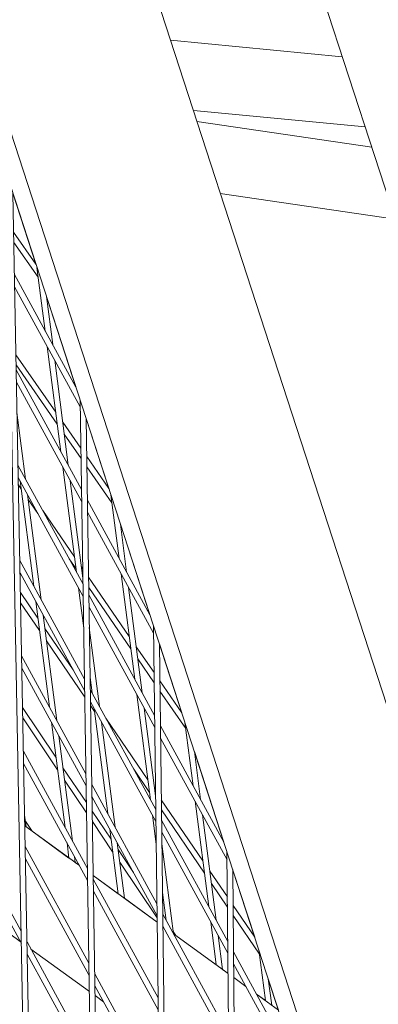
# Model space of a CAD drawing. Units: millimetres. Extents: x -5117 to 3817, y -4865 to 3817.
# Drawn here: x -1403 to -1307, y -863 to -601 of the extents above; entities that cross this region are included whole.
import ezdxf

# ---------------------------------------------------------------- set-up
doc = ezdxf.new("R2010")
doc.units = ezdxf.units.MM
doc.linetypes.add('STRICHPUNKT', pattern=[25.4, 12.7, -6.35, 0, -6.35])
doc.layers.add('DNA Tower XL.04', color=252, linetype='Continuous', plot=False)
doc.layers.add('SICHER-AMERICA', color=7, linetype='STRICHPUNKT')

msp = doc.modelspace()

# ---------------------------------------------------------------- linework, layer by layer
at = {"layer": 'DNA Tower XL.04', "color": 0, "linetype": 'Continuous', "lineweight": 0}
for p, q in [((-1446.2009289, -518.3429322, 7739.685923), (-1221.2815358, -1210.57364, 7739.685923)), ((-1146.7606411, -1133.9756267, 7739.685923), (-1340.8890499, -536.5098006, 7739.685923)), ((-1382.5981519, -544.3364525, 7739.685923), (-1185.1044009, -1152.1597259, 7739.685923)), ((-1429.9675134, -553.8798113, 7739.685923), (-1229.0364679, -1172.2819896, 7739.685923)), ((-1316.8480579, -610.5003682, 7739.685923), (-1362.5315692, -606.0950446, 7739.685923)), ((-1316.847172, -610.5030948, 7739.685923), (-1362.5307018, -606.0977141, 7739.685923)), ((-1310.7814301, -629.1715294, 7739.685923), (-1356.4649597, -624.7661488, 7739.685923)), ((-1355.4946259, -627.7525293, 7739.685923), (-1309.0234419, -634.5820608, 7739.685923)), ((-1406.069153, -641.8558373, 7739.685923), (-1396.9023984, -1124.6838281, 7739.685923)), ((-1404.4757794, -646.7597368, 7739.685923), (-1395.4051701, -1124.523602, 7739.685923)), ((-1404.4757774, -646.7598428, 7739.685923), (-1398.3296436, -665.6756984, 7739.685923)), ((-1349.2868208, -646.8581892, 7739.685923), (-1302.8156369, -653.6877206, 7739.685923)), ((-1398.3295827, -665.6757853, 7739.685923), (-1404.2776673, -657.1946257, 7739.685923)), ((-1397.7034657, -669.1809073, 7739.685923), (-1404.2266902, -659.8796767, 7739.685923)), ((-1398.0429919, -666.557821, 7739.685923), (-1395.8546075, -683.4646804, 7739.685923)), ((-1387.6874449, -698.4289172, 7739.685923), (-1404.0645068, -668.4221396, 7739.685923)), ((-1386.5356563, -703.6703322, 7739.685923), (-1404.0029196, -671.6660394, 7739.685923)), ((-1395.5289737, -674.2951733, 7739.685923), (-1393.8718638, -687.0975511, 7739.685923)), ((-1395.528952, -674.2953412, 7739.685923), (-1387.6875269, -698.428767, 7739.685923)), ((-1395.323333, -687.5691621, 7739.685923), (-1391.698752, -715.5716841, 7739.685923)), ((-1393.0631442, -705.0307633, 7739.685923), (-1403.6593673, -689.761502, 7739.685923)), ((-1393.3405893, -691.2020328, 7739.685923), (-1389.7160084, -719.2045548, 7739.685923)), ((-1392.64451, -708.2650163, 7739.685923), (-1403.6080114, -692.4665035, 7739.685923)), ((-1386.1947166, -725.6564214, 7739.685923), (-1403.5827454, -693.7973056, 7739.685923)), ((-1386.1447432, -728.8790418, 7739.685923), (-1403.5211581, -697.0412054, 7739.685923)), ((-1379.7417029, -1141.7901884, 7739.685923), (-1386.5632837, -701.8887295, 7739.685923)), ((-1403.3672921, -705.1455828, 7739.685923), (-1401.0700175, -722.8936981, 7739.685923)), ((-1378.244027, -1141.6286913, 7739.685923), (-1384.9879177, -706.7372074, 7739.685923)), ((-1384.9879161, -706.7373151, 7739.685923), (-1378.9207751, -725.4100558, 7739.685923)), ((-1386.3648818, -714.6830251, 7739.685923), (-1391.2038297, -707.7100537, 7739.685923)), ((-1386.3231502, -717.3741578, 7739.685923), (-1390.7851956, -710.9443067, 7739.685923)), ((-1378.9207119, -725.4101468, 7739.685923), (-1384.8304124, -716.8942104, 7739.685923)), ((-1385.8038035, -750.865131, 7739.685923), (-1403.1009839, -719.1724716, 7739.685923)), ((-1391.1674775, -719.6761657, 7739.685923), (-1387.5428966, -747.6786877, 7739.685923)), ((-1378.1001612, -729.2235655, 7739.685923), (-1384.7886808, -719.5853431, 7739.685923)), ((-1385.7538301, -754.0877515, 7739.685923), (-1403.0393967, -722.4163714, 7739.685923)), ((-1402.2393633, -725.5449174, 7739.685923), (-1403.0010623, -724.4355081, 7739.685923)), ((-1402.5214867, -723.365309, 7739.685923), (-1398.8969057, -751.367831, 7739.685923)), ((-1389.1847339, -723.3090364, 7739.685923), (-1385.8291017, -749.2337338, 7739.685923)), ((-1400.538743, -726.9981797, 7739.685923), (-1396.9141621, -755.0007017, 7739.685923)), ((-1397.8143871, -731.9898652, 7739.685923), (-1400.3754568, -728.2596846, 7739.685923)), ((-1378.377272, -727.0826828, 7739.685923), (-1376.1888874, -743.9895444, 7739.685923)), ((-1368.0217237, -758.9537832, 7739.685923), (-1384.6506655, -728.4855001, 7739.685923)), ((-1388.0818105, -743.5151859, 7739.685923), (-1396.5344279, -731.2040062, 7739.685923)), ((-1367.0252279, -763.9106638, 7739.685923), (-1384.6006921, -731.7081205, 7739.685923)), ((-1375.8632538, -734.820035, 7739.685923), (-1374.2061437, -747.6224151, 7739.685923)), ((-1375.8632315, -734.8202075, 7739.685923), (-1368.0218079, -758.9536289, 7739.685923)), ((-1385.4128904, -776.0738407, 7739.685923), (-1402.6192224, -744.5476376, 7739.685923)), ((-1387.6590936, -746.7809812, 7739.685923), (-1389.4815907, -744.1265265, 7739.685923)), ((-1385.8677734, -746.7399158, 7739.685923), (-1386.217904, -746.2299531, 7739.685923)), ((-1385.362917, -779.2964611, 7739.685923), (-1402.5576352, -747.7915374, 7739.685923)), ((-1373.5015408, -764.7512496, 7739.685923), (-1384.3329272, -748.975409, 7739.685923)), ((-1375.6576129, -748.0940261, 7739.685923), (-1372.0330319, -776.0965481, 7739.685923)), ((-1387.0116221, -751.7831693, 7739.685923), (-1385.6232338, -762.5094774, 7739.685923)), ((-1373.0788239, -768.0170449, 7739.685923), (-1384.2908821, -751.6867583, 7739.685923)), ((-1373.6748692, -751.7268968, 7739.685923), (-1370.0502882, -779.7294188, 7739.685923)), ((-1397.7942273, -759.8868229, 7739.685923), (-1402.4583751, -753.0197287, 7739.685923)), ((-1366.760071, -785.7579004, 7739.685923), (-1384.2597524, -753.6942097, 7739.685923)), ((-1397.3673068, -763.1850941, 7739.685923), (-1402.4062317, -755.76621, 7739.685923)), ((-1398.3656312, -755.4723126, 7739.685923), (-1394.7410503, -783.4748346, 7739.685923)), ((-1366.7212055, -788.9601684, 7739.685923), (-1384.209779, -756.9168301, 7739.685923)), ((-1396.3828876, -759.1051833, 7739.685923), (-1392.7583066, -787.1077053, 7739.685923)), ((-1384.1247321, -762.4012269, 7739.685923), (-1381.4042974, -783.4185621, 7739.685923)), ((-1367.0490564, -761.9473452, 7739.685923), (-1362.2354661, -1158.5564932, 7739.685923)), ((-1388.4380614, -773.6620453, 7739.685923), (-1395.925605, -762.6380234, 7739.685923)), ((-1385.3381151, -780.8958522, 7739.685923), (-1395.4986845, -765.9362946, 7739.685923)), ((-1366.8982986, -774.368827, 7739.685923), (-1371.6376343, -767.4660168, 7739.685923)), ((-1365.4907374, -766.7433579, 7739.685923), (-1360.7373351, -1158.3933993, 7739.685923)), ((-1365.4907361, -766.7434672, 7739.685923), (-1359.5226124, -785.1114638, 7739.685923)), ((-1385.0219772, -801.2825503, 7739.685923), (-1402.137461, -769.9228036, 7739.685923)), ((-1366.8655558, -777.0666277, 7739.685923), (-1371.2149174, -770.731812, 7739.685923)), ((-1384.9720038, -804.5051707, 7739.685923), (-1402.0758738, -773.1667034, 7739.685923)), ((-1383.9188643, -775.6769705, 7739.685923), (-1383.3870411, -779.7856914, 7739.685923)), ((-1359.522547, -785.1115591, 7739.685923), (-1365.3711931, -776.5930458, 7739.685923)), ((-1366.4560486, -810.8074049, 7739.685923), (-1383.8688393, -778.9029193, 7739.685923)), ((-1371.5017574, -780.2010297, 7739.685923), (-1367.8771764, -808.2035517, 7739.685923)), ((-1358.4985542, -789.2531086, 7739.685923), (-1365.3384503, -779.2908465, 7739.685923)), ((-1366.4171831, -814.009673, 7739.685923), (-1383.8188659, -782.1255398, 7739.685923)), ((-1382.7501478, -784.706155, 7739.685923), (-1383.8028835, -783.1561966, 7739.685923)), ((-1393.0069782, -796.8718013, 7739.685923), (-1401.8764674, -783.6697649, 7739.685923)), ((-1382.8557666, -783.890173, 7739.685923), (-1379.2311856, -811.892695, 7739.685923)), ((-1369.5190137, -783.8339004, 7739.685923), (-1366.5003766, -807.1550661, 7739.685923)), ((-1392.5757304, -800.2035038, 7739.685923), (-1401.8239149, -786.4377878, 7739.685923)), ((-1394.2097758, -787.5793163, 7739.685923), (-1390.5851948, -815.5818383, 7739.685923)), ((-1380.8730229, -787.5230437, 7739.685923), (-1377.2484419, -815.5255657, 7739.685923)), ((-1368.5599092, -802.9289448, 7739.685923), (-1379.7389741, -786.4698411, 7739.685923)), ((-1348.3560024, -819.4786492, 7739.685923), (-1365.2258428, -788.5689811, 7739.685923)), ((-1358.7115522, -787.6075445, 7739.685923), (-1356.5231672, -804.5144084, 7739.685923)), ((-1392.2270321, -791.212187, 7739.685923), (-1388.6024511, -819.214709, 7739.685923)), ((-1347.5064507, -824.1662925, 7739.685923), (-1365.1869773, -791.7712492, 7739.685923)), ((-1384.6310641, -826.4912599, 7739.685923), (-1401.6556995, -795.2979696, 7739.685923)), ((-1356.197534, -795.3448968, 7739.685923), (-1354.5404236, -808.1472791, 7739.685923)), ((-1356.1975111, -795.3450739, 7739.685923), (-1348.3560889, -819.4784908, 7739.685923)), ((-1384.5810907, -829.7138804, 7739.685923), (-1401.5941123, -798.5418694, 7739.685923)), ((-1384.9033272, -808.9339049, 7739.685923), (-1391.1335137, -799.6604115, 7739.685923)), ((-1368.1329887, -806.2272159, 7739.685923), (-1372.3216583, -800.0601753, 7739.685923)), ((-1384.8606308, -811.6872574, 7739.685923), (-1390.7022659, -802.992114, 7739.685923)), ((-1366.1520263, -835.8569095, 7739.685923), (-1383.4779262, -804.111629, 7739.685923)), ((-1366.5151297, -805.9395041, 7739.685923), (-1366.6912869, -805.6801453, 7739.685923)), ((-1366.1131608, -839.0591775, 7739.685923), (-1383.4279528, -807.3342494, 7739.685923)), ((-1353.9427501, -824.4500057, 7739.685923), (-1364.9877256, -808.1883239, 7739.685923)), ((-1355.9918927, -808.6188901, 7739.685923), (-1352.3673118, -836.6214121, 7739.685923)), ((-1378.3519413, -818.6854965, 7739.685923), (-1383.3677017, -811.2196492, 7739.685923)), ((-1353.5158296, -827.7482769, 7739.685923), (-1364.9547342, -810.9066074, 7739.685923)), ((-1402.2465164, -843.2003714, 7739.685923), (-1418.8599127, -812.7605716, 7739.685923)), ((-1401.3335785, -812.2646137, 7739.685923), (-1400.9240172, -815.428772, 7739.685923)), ((-1399.3659727, -816.5607575, 7739.685923), (-1401.1189859, -813.9224971, 7739.685923)), ((-1377.9206935, -822.017199, 7739.685923), (-1383.3250052, -813.9730017, 7739.685923)), ((-1367.3459019, -812.3080333, 7739.685923), (-1366.3438801, -820.0493804, 7739.685923)), ((-1347.3129985, -845.8821485, 7739.685923), (-1364.9218205, -813.6184857, 7739.685923)), ((-1354.0091491, -812.2517608, 7739.685923), (-1350.3845681, -840.2542828, 7739.685923)), ((-1402.1849292, -846.4442712, 7739.685923), (-1418.7862661, -816.0265672, 7739.685923)), ((-1401.2783934, -815.1713026, 7739.685923), (-1386.7618573, -825.7181833, 7739.685923)), ((-1399.3659881, -816.5607344, 7739.685923), (-1389.5338557, -823.7041967, 7739.685923)), ((-1378.6999111, -815.9971766, 7739.685923), (-1376.4741726, -833.1926237, 7739.685923)), ((-1347.2846431, -849.0651594, 7739.685923), (-1364.882955, -816.8207537, 7739.685923)), ((-1390.0539203, -819.6863199, 7739.685923), (-1389.533854, -823.7042099, 7739.685923)), ((-1376.7171674, -819.6300473, 7739.685923), (-1374.8046545, -834.4055996, 7739.685923)), ((-1364.8450529, -819.9436444, 7739.685923), (-1361.7449731, -843.8940135, 7739.685923)), ((-1384.240151, -851.6999696, 7739.685923), (-1401.1739381, -820.6731356, 7739.685923)), ((-1372.3863989, -827.565073, 7739.685923), (-1376.4784767, -821.4741067, 7739.685923)), ((-1347.5254382, -822.0348631, 7739.685923), (-1344.3812821, -1174.9801373, 7739.685923)), ((-1384.1901776, -854.92259, 7739.685923), (-1401.1123508, -823.9170354, 7739.685923)), ((-1388.0711766, -823.3191906, 7739.685923), (-1387.8643358, -824.9171858, 7739.685923)), ((-1387.8643376, -824.9171726, 7739.685923), (-1386.7618681, -825.7181635, 7739.685923)), ((-1366.1065695, -839.6022587, 7739.685923), (-1376.0472289, -824.8058091, 7739.685923)), ((-1347.41835, -834.0559772, 7739.685923), (-1352.0741278, -827.2012062, 7739.685923)), ((-1345.9830921, -826.7817163, 7739.685923), (-1342.882693, -1174.8150756, 7739.685923)), ((-1345.8419842, -827.2160016, 7739.685923), (-1345.9815005, -826.9603736, 7739.685923)), ((-1345.8420709, -827.2158427, 7739.685923), (-1340.1356477, -844.7784082, 7739.685923)), ((-1383.1016341, -828.3774792, 7739.685923), (-1376.4741743, -833.1926105, 7739.685923)), ((-1383.1016339, -828.3774913, 7739.685923), (-1366.0928201, -840.7351177, 7739.685923)), ((-1365.8480039, -860.9064141, 7739.685923), (-1383.0870131, -829.3203386, 7739.685923)), ((-1347.3942513, -836.7611678, 7739.685923), (-1351.6472073, -830.4994774, 7739.685923)), ((-1365.8091384, -864.1086821, 7739.685923), (-1383.0370397, -832.542959, 7739.685923)), ((-1364.6885564, -832.8379587, 7739.685923), (-1363.7213209, -840.3105554, 7739.685923)), ((-1418.3732655, -834.3418384, 7739.685923), (-1402.4932562, -845.8793408, 7739.685923)), ((-1374.8046562, -834.4055864, 7739.685923), (-1366.0928203, -840.7351057, 7739.685923)), ((-1340.1355799, -844.778508, 7739.685923), (-1345.8983544, -836.2938893, 7739.685923)), ((-1347.0911909, -870.7810155, 7739.685923), (-1364.6177981, -838.6679902, 7739.685923)), ((-1351.8360373, -840.7258937, 7739.685923), (-1350.3548099, -852.1694514, 7739.685923)), ((-1338.8986706, -849.2693378, 7739.685923), (-1345.8742557, -838.99908, 7739.685923)), ((-1347.0628356, -873.9640263, 7739.685923), (-1364.5789326, -841.8702583, 7739.685923)), ((-1361.1026404, -844.3606955, 7739.685923), (-1361.8234397, -843.2878018, 7739.685923)), ((-1383.8492379, -876.9086792, 7739.685923), (-1400.6921766, -846.0483016, 7739.685923)), ((-1361.7790635, -843.8692453, 7739.685923), (-1347.2368085, -854.434812, 7739.685923)), ((-1361.1026561, -844.3606721, 7739.685923), (-1350.3548116, -852.1694382, 7739.685923)), ((-1349.8532936, -844.3587644, 7739.685923), (-1348.6852918, -853.3824273, 7739.685923)), ((-1399.6615187, -847.9367185, 7739.685923), (-1384.1234476, -859.2257882, 7739.685923)), ((-1328.6902812, -880.0035152, 7739.685923), (-1345.7880483, -848.6762297, 7739.685923)), ((-1339.0458323, -848.1324062, 7739.685923), (-1337.2951285, -861.6578652, 7739.685923)), ((-1383.7992645, -880.1312996, 7739.685923), (-1400.6305894, -849.2922014, 7739.685923)), ((-1348.6852935, -853.3824141, 7739.685923), (-1347.2368086, -854.4348, 7739.685923)), ((-1327.9773184, -884.4408941, 7739.685923), (-1345.759693, -851.8592405, 7739.685923)), ((-1365.5439815, -885.9559186, 7739.685923), (-1382.6961, -854.5290482, 7739.685923)), ((-1345.726977, -855.5317568, 7739.685923), (-1342.4597554, -857.9055323, 7739.685923)), ((-1345.7269769, -855.5317689, 7739.685923), (-1342.4597446, -857.9055521, 7739.685923)), ((-1336.5318142, -855.8697585, 7739.685923), (-1335.6256104, -862.8708412, 7739.685923)), ((-1336.5317906, -855.8699402, 7739.685923), (-1333.8341548, -864.1724098, 7739.685923)), ((-1365.505116, -889.1581866, 7739.685923), (-1382.6461266, -857.7516687, 7739.685923)), ((-1382.6061729, -860.3281529, 7739.685923), (-1380.3421994, -861.973026, 7739.685923)), ((-1339.628018, -859.9629099, 7739.685923), (-1337.2951302, -861.657852, 7739.685923)), ((-1339.6280071, -859.9629297, 7739.685923), (-1333.8341082, -864.1724437, 7739.685923))]:
    msp.add_line(p, q, dxfattribs=at)
for points, knots in [([(-1715.6329712, -644.5198412, 7739.685923), (-1695.69881, -697.5218286, 7739.685923), (-1673.6016296, -748.4422662, 7739.685923), (-1625.1619786, -845.9056354, 7739.685923), (-1598.8194429, -892.4485314, 7739.685923), (-1541.9897824, -980.9556377, 7739.685923), (-1511.5025991, -1022.9197641, 7739.685923), (-1446.5063578, -1102.0831201, 7739.685923), (-1411.9972858, -1139.2822189, 7739.685923), (-1339.103234, -1208.74753, 7739.685923), (-1300.7183158, -1241.0135987, 7739.685923), (-1260.4797418, -1270.7404797, 7739.685923)], [2.46649447789, 2.46649447789, 2.46649447789, 2.46649447789, 2.53015551365, 2.53015551365, 2.59381654942, 2.59381654942, 2.65747758519, 2.65747758519, 2.72113862096, 2.72113862096, 2.78479965673, 2.78479965673, 2.78479965673, 2.78479965673]), ([(-1811.9328321, -656.7053272, 7739.685923), (-1811.9328318, -656.7053279, 7739.685923), (-1811.9328315, -656.7053287, 7739.685923), (-1783.2569595, -728.9990483, 7739.685923), (-1751.7836529, -798.6744247, 7739.685923), (-1683.3183384, -932.5111725, 7739.685923), (-1646.3260749, -996.6724705, 7739.685923), (-1566.9291886, -1119.2066753, 7739.685923), (-1524.524333, -1177.5793486, 7739.685923), (-1434.4468518, -1288.2692173, 7739.685923), (-1386.774129, -1340.5860251, 7739.685923), (-1298.9202102, -1426.6052669, 7739.685923), (-1259.8520079, -1461.6889196, 7739.685923), (-1219.404717, -1494.9536052, 7739.685923)], [4.40165805504, 4.40165805504, 4.40165805504, 4.40165805504, 4.43116847696, 4.43116847696, 4.46067889827, 4.46067889827, 4.5196997415, 4.5196997415, 4.57872058473, 4.57872058473, 4.63774142795, 4.63774142795, 4.68198598204, 4.68198598204, 4.68198598204, 4.68198598204])]:
    msp.add_open_spline(points, degree=3, knots=knots, dxfattribs=at)
at = {"layer": 'SICHER-AMERICA'}
msp.add_circle((0, 0), 3816.92527, dxfattribs=at)

doc.saveas('drawing.dxf')
